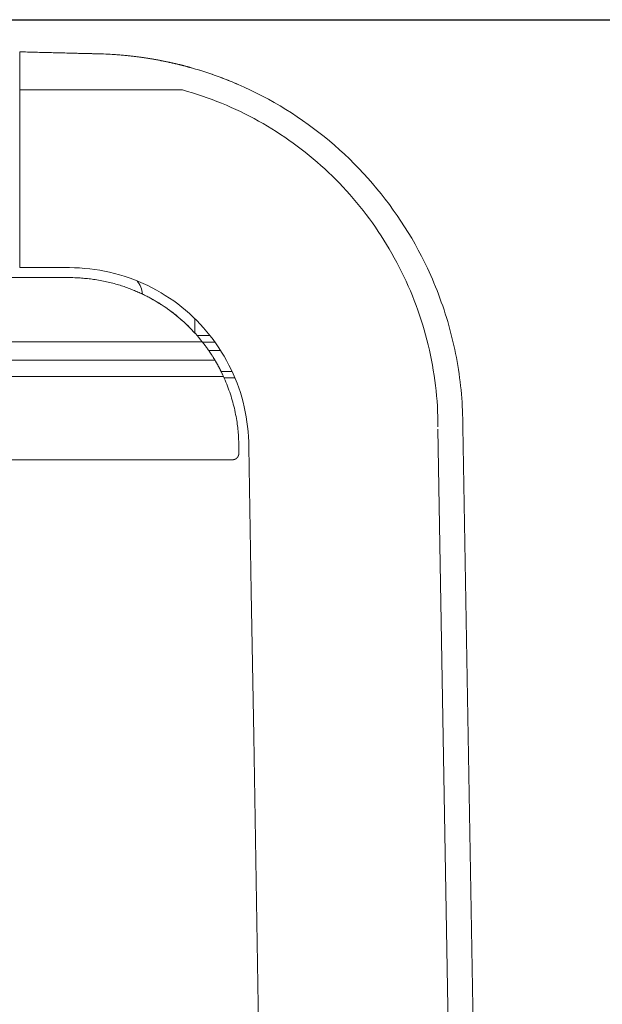
# Model space of a CAD drawing. Units: inches. Extents: x -59 to 363, y -535 to 202.
# Drawn here: x 69 to 75, y 166 to 176 of the extents above; entities that cross this region are included whole.
import ezdxf

# ---------------------------------------------------------------- set-up
doc = ezdxf.new("R2010")
doc.units = ezdxf.units.IN
doc.header["$MEASUREMENT"] = 0
doc.header["$PDMODE"] = 2
doc.header["$PDSIZE"] = 0.03
doc.layers.add('Unnamed [1]', color=7, linetype='Continuous', lineweight=0)
doc.styles.add('CK_TEXT_STYLE_0012', font='times.ttf', dxfattribs={"width": 0.75, "height": 5})
doc.styles.add('CK_TEXT_STYLE_0020', font='txt', dxfattribs={"width": 0.75, "height": 5})
doc.dimstyles.new('KEYCREATOR_DIMSTYLE', dxfattribs={"dimtxt": 5, "dimasz": 5, "dimexe": 1.25, "dimexo": 1.25, "dimgap": 1.25, "dimtad": 0, "dimtih": 1, "dimtoh": 1, "dimdec": 4, "dimzin": 4, "dimdsep": 46, "dimlunit": 5, "dimtxsty": 'CK_TEXT_STYLE_0012', "dimsah": 1, "dimcen": 0, "dimclrd": 178, "dimclre": 178, "dimclrt": 178, "dimadec": 0, "dimazin": 0, "dimtfac": 1, "dimtdec": 4, "dimtofl": 0, "dimtmove": 0, "dimatfit": 2, "dimfxl": 0, "dimfrac": 2, "dimtolj": 1, "dimtzin": 0, "dimarcsym": 0})

# ---------------------------------------------------------------- blocks, each defined once
blk = doc.blocks.new('*D6')
at = {"layer": 'Defpoints', "color": 0}
for p in [(67.8065, 176.1601), (67.7715, 97.8175), (92.5007, 97.8175)]:
    blk.add_point(p, dxfattribs=at)
at = {"layer": 'Unnamed [1]', "color": 178, "lineweight": -2}
for p, q in [((69.0565, 176.1601), (93.7507, 176.1601)), ((92.5007, 171.1601), (92.5007, 144.5088)), ((92.5007, 102.8175), (92.5007, 128.8839)), ((69.0215, 97.8175), (93.7507, 97.8175))]:
    blk.add_line(p, q, dxfattribs=at)
at = {"layer": 'Unnamed [1]', "color": 178}
for points in [[(93.3341, 171.1601), (91.6674, 171.1601), (92.5007, 176.1601)], [(91.6674, 102.8175), (93.3341, 102.8175), (92.5007, 97.8175)]]:
    blk.add_solid(points, dxfattribs=at)
at = {"layer": 'Unnamed [1]', "color": 178, "lineweight": 0, "insert": (92.5007, 136.6963), "char_height": 5, "attachment_point": 5, "line_spacing_factor": 0.96, "style": 'CK_TEXT_STYLE_0020'}
blk.add_mtext('\\A1;78-3/8"\\P{REF}', dxfattribs=at)

msp = doc.modelspace()

# ---------------------------------------------------------------- linework, layer by layer
at = {"layer": 'Unnamed [1]', "color": 178, "linetype": 'Continuous', "lineweight": 0}
for p, q in [((69.3180314, 175.6914233), (69.3180528, 175.837152)), ((71.0189012, 175.6830152), (71.020471, 175.6825841)), ((71.4398845, 175.5391764), (71.4398836, 175.5392279)), ((69.318031, 173.6692861), (69.3180311, 175.4545371)), ((70.9537163, 175.4545341), (69.3180311, 175.4545341)), ((69.318031, 173.5692861), (68.9313073, 173.5692861)), ((70.6424335, 173.3544864), (70.6424335, 173.3560066)), ((71.0773949, 173.0111963), (71.0773949, 173.1553494)), ((71.1512061, 172.9241053), (24.3248662, 172.9241053)), ((71.0987295, 172.9872227), (71.2287706, 172.9872227)), ((71.1545971, 172.9198059), (71.2796629, 172.9198059)), ((71.3358834, 172.8368059), (71.2158604, 172.8368059)), ((71.2786632, 172.7391026), (24.3248662, 172.7391026)), ((71.2786892, 172.739059), (24.3248662, 172.739059)), ((70.5510199, 172.7391041), (70.5510199, 172.7390608)), ((71.4518072, 172.6247677), (71.3409436, 172.6247677)), ((24.3248662, 172.576559), (71.3639238, 172.576559)), ((71.3705651, 172.561859), (71.4794529, 172.561859)), ((71.3705651, 172.561859), (71.4794529, 172.561859)), ((71.4794529, 172.561859), (71.3705651, 172.561859)), ((74.1179944, 136.9892847), (73.5183916, 172.0460636)), ((74.3680313, 136.9892667), (73.7680313, 172.0692666)), ((71.455531, 171.739059), (24.3873662, 171.739059))]:
    msp.add_line(p, q, dxfattribs=at)
for points in [[(70.1078669, 175.8170198), (70.0884821, 175.8175242), (70.0689214, 175.818028), (70.0492186, 175.8185314), (70.0294074, 175.8190345), (70.0095217, 175.8195374), (69.9895955, 175.8200402), (69.9696625, 175.820543), (69.9497557, 175.8210458), (69.9298901, 175.8215487), (69.910062, 175.8220518), (69.8902671, 175.822555), (69.8705012, 175.8230582), (69.85076, 175.8235615), (69.8310392, 175.8240649), (69.8113344, 175.8245683), (69.7916414, 175.8250718), (69.7719559, 175.8255753), (69.7522736, 175.8260788), (69.7325902, 175.8265823), (69.7129013, 175.8270857), (69.6932036, 175.8275892), (69.6734968, 175.8280926), (69.6537818, 175.828596), (69.6340593, 175.8290994), (69.6143299, 175.8296027), (69.5945943, 175.8301061), (69.5748533, 175.8306094), (69.5551077, 175.8311127), (69.535358, 175.831616), (69.515605, 175.8321193), (69.4958495, 175.8326225), (69.4760922, 175.8331258), (69.4563337, 175.8336291), (69.4365748, 175.8341324), (69.4168162, 175.8346356), (69.3970587, 175.8351389), (69.3773028, 175.8356422), (69.3575494, 175.8361455), (69.3377992, 175.8366487), (69.3180528, 175.837152)], [(69.3180529, 175.837152), (69.3582669, 175.836146), (69.4004855, 175.8350898), (69.4446295, 175.8339854), (69.4906196, 175.8328348), (69.5383574, 175.8316405), (69.5875773, 175.8304092), (69.6379278, 175.8291495), (69.6890566, 175.8278704), (69.7406118, 175.8265806), (69.7922513, 175.8252886), (69.8436426, 175.8240029), (69.8944537, 175.8227317), (69.9443548, 175.8214832), (69.9932933, 175.8202587), (70.0417549, 175.8190455), (70.0883026, 175.8178911), (70.1267065, 175.8168703), (70.1581638, 175.8158238), (70.1844805, 175.8147561), (70.2073155, 175.8136783), (70.2275793, 175.8125941), (70.2459117, 175.8115043), (70.2629519, 175.8104096), (70.2792195, 175.8093111), (70.2946545, 175.8082106), (70.309299, 175.8071083), (70.323225, 175.806004), (70.3365046, 175.8048977), (70.3492097, 175.8037893), (70.3614124, 175.8026789), (70.3731846, 175.8015664), (70.3845983, 175.8004516), (70.3957256, 175.7993347), (70.4066384, 175.7982154), (70.4173313, 175.797095), (70.4277581, 175.7959744), (70.4379302, 175.7948534), (70.4478589, 175.7937321), (70.4575553, 175.7926103), (70.4670308, 175.7914879), (70.4762966, 175.7903648), (70.4853639, 175.789241), (70.4942442, 175.7881162), (70.5029485, 175.7869905), (70.5114881, 175.7858637), (70.5198744, 175.7847358), (70.5281186, 175.7836065), (70.536232, 175.7824759), (70.5442258, 175.7813438), (70.5521112, 175.7802102), (70.5598996, 175.7790748), (70.5676003, 175.7779378), (70.5752155, 175.7767993), (70.5827454, 175.7756595), (70.5901902, 175.7745187), (70.5975502, 175.7733771), (70.6048256, 175.772235), (70.6120166, 175.7710927), (70.6191236, 175.7699504), (70.6261466, 175.7688083), (70.6330861, 175.7676667), (70.6399422, 175.7665259), (70.6467151, 175.7653861), (70.6534052, 175.7642476), (70.6600126, 175.7631105), (70.6665376, 175.7619753), (70.6729805, 175.760842), (70.6793414, 175.759711), (70.6856364, 175.7585811), (70.6918818, 175.7574508), (70.6980782, 175.7563203), (70.704226, 175.7551893), (70.7103257, 175.7540581), (70.716378, 175.7529266), (70.7223832, 175.7517948), (70.728342, 175.7506627), (70.7342549, 175.7495303), (70.7401224, 175.7483977), (70.7459451, 175.7472647), (70.7517234, 175.7461316), (70.7574578, 175.7449981), (70.7631491, 175.7438644), (70.7687975, 175.7427305), (70.7744037, 175.7415964), (70.7799682, 175.740462), (70.7854916, 175.7393274), (70.7909743, 175.7381926), (70.7964169, 175.7370576), (70.8018199, 175.7359225), (70.8071839, 175.7347871), (70.8125093, 175.7336515), (70.8177967, 175.7325158), (70.8230466, 175.7313799), (70.8282596, 175.7302439), (70.8334362, 175.7291077), (70.8385769, 175.7279713), (70.8436822, 175.7268348), (70.8487526, 175.7256982), (70.8537888, 175.7245615), (70.8587912, 175.7234247), (70.8637603, 175.7222877), (70.8686967, 175.7211507), (70.8736009, 175.7200135), (70.8784735, 175.7188763), (70.8833148, 175.717739), (70.8881256, 175.7166016), (70.8929063, 175.7154642), (70.8976575, 175.7143267), (70.9023796, 175.7131891), (70.9070732, 175.7120515), (70.9117388, 175.7109139), (70.916377, 175.7097763), (70.9209882, 175.7086386), (70.9255731, 175.7075009), (70.9301321, 175.7063632), (70.9346658, 175.7052255), (70.9391746, 175.7040879), (70.9436592, 175.7029502), (70.9481201, 175.7018126), (70.9525577, 175.7006749), (70.9569726, 175.6995374), (70.9613653, 175.6983999), (70.9657364, 175.6972624), (70.9700864, 175.696125), (70.9744158, 175.6949876), (70.9787251, 175.6938504), (70.983015, 175.6927132), (70.9872858, 175.6915761), (70.9915381, 175.6904391), (70.9957725, 175.6893022), (70.9999895, 175.6881654), (71.0041896, 175.6870287), (71.0083733, 175.6858921), (71.0125412, 175.6847557), (71.0166938, 175.6836194), (71.0208316, 175.6824833)], [(69.3180311, 175.4545341), (69.3180311, 175.4640375), (69.3180311, 175.4734772), (69.3180311, 175.4828441), (69.3180311, 175.4921287), (69.3180311, 175.5013218), (69.3180311, 175.510414), (69.3180311, 175.5193961), (69.3180311, 175.5282589), (69.3180311, 175.5369928), (69.3180311, 175.5455888), (69.3180311, 175.5540375), (69.3180311, 175.5623295), (69.3180312, 175.5704557), (69.3180312, 175.5784066), (69.3180312, 175.586173), (69.3180312, 175.5937456), (69.3180312, 175.6011151), (69.3180312, 175.6082722), (69.3180312, 175.6152077), (69.3180312, 175.6219121), (69.3180312, 175.6283554), (69.3180312, 175.6345109), (69.3180312, 175.6403745), (69.3180312, 175.6459421), (69.3180313, 175.6512096), (69.3180313, 175.6561729), (69.3180313, 175.6608278), (69.3180313, 175.6651704), (69.3180313, 175.6691964), (69.3180313, 175.6729018), (69.3180313, 175.6762825), (69.3180313, 175.6793343), (69.3180313, 175.6820532), (69.3180314, 175.684435), (69.3180314, 175.6864757), (69.3180314, 175.6881711), (69.3180314, 175.6895172), (69.3180314, 175.6905098), (69.3180314, 175.6911448), (69.3180314, 175.6914182)], [(71.0204733, 175.6825816), (71.0204079, 175.6825994), (71.0203424, 175.6826173), (71.020277, 175.6826352), (71.0202115, 175.682653), (71.020146, 175.6826708), (71.0200806, 175.6826886), (71.0200151, 175.6827064), (71.0199496, 175.6827241), (71.0198841, 175.6827419), (71.0198186, 175.6827596), (71.0197531, 175.6827773), (71.0196876, 175.682795), (71.0196221, 175.6828127), (71.0195566, 175.6828303), (71.0194911, 175.682848), (71.0194256, 175.6828656), (71.0193601, 175.6828832), (71.0192946, 175.6829008), (71.019229, 175.6829183), (71.0191635, 175.6829359), (71.019098, 175.6829534), (71.0190324, 175.6829709), (71.0189669, 175.6829884), (71.0189013, 175.6830059)], [(71.0319512, 175.6793832), (71.0314731, 175.6795173), (71.030995, 175.6796513), (71.0305169, 175.6797852), (71.0300387, 175.6799191), (71.0295605, 175.6800529), (71.0290824, 175.6801867), (71.0286042, 175.6803204), (71.0281259, 175.680454), (71.0276477, 175.6805876), (71.0271695, 175.6807211), (71.0266912, 175.6808545), (71.0262129, 175.6809879), (71.0257346, 175.6811212), (71.0252563, 175.6812545), (71.0247779, 175.6813877), (71.0242996, 175.6815208), (71.0238212, 175.6816539), (71.0233428, 175.6817868), (71.0228644, 175.6819198), (71.022386, 175.6820527), (71.0219075, 175.6821855), (71.021429, 175.6823182), (71.0209506, 175.6824509), (71.0204721, 175.6825835)], [(71.0204723, 175.6825834), (71.0414466, 175.6767062), (71.0623763, 175.6707102), (71.0832608, 175.6645956), (71.1040998, 175.658363), (71.1248927, 175.6520124), (71.1456392, 175.6455443), (71.1663388, 175.6389589), (71.186991, 175.6322566), (71.2075955, 175.6254375), (71.2281517, 175.6185022), (71.2486593, 175.6114507), (71.2691177, 175.6042836), (71.2895266, 175.5970009), (71.3098855, 175.5896031), (71.3301939, 175.5820905), (71.3504515, 175.5744633), (71.3706577, 175.5667219), (71.3908121, 175.5588665), (71.4109143, 175.5508975), (71.4309639, 175.5428151), (71.4509603, 175.5346197), (71.4709032, 175.5263116), (71.4907921, 175.517891), (71.5106265, 175.5093583)], [(71.5121385, 175.5087528), (71.4922013, 175.5173436), (71.4722146, 175.5258173), (71.452179, 175.5341739), (71.4320953, 175.5424132), (71.4119642, 175.550535), (71.3917862, 175.5585392), (71.3715621, 175.5664256), (71.3512925, 175.5741942), (71.3309782, 175.5818447), (71.3106197, 175.5893771), (71.2902178, 175.5967911), (71.2697732, 175.6040866), (71.2492866, 175.6112636), (71.2287585, 175.6183217), (71.2081897, 175.625261), (71.1875809, 175.6320812), (71.1669327, 175.6387823), (71.1462458, 175.645364), (71.1255209, 175.6518262), (71.1047587, 175.6581688), (71.0839598, 175.6643916), (71.063125, 175.6704946), (71.0422548, 175.6764774), (71.0213501, 175.6823401)], [(73.4120307, 173.6640293), (73.3826304, 173.7251293), (73.3521186, 173.7856639), (73.3205087, 173.8456175), (73.2878144, 173.9049745), (73.2540493, 173.9637191), (73.2192269, 174.0218357), (73.1833609, 174.0793086), (73.1464649, 174.1361222), (73.1085524, 174.1922608), (73.069637, 174.2477087), (73.0297324, 174.3024503), (72.9888521, 174.35647), (72.9470097, 174.4097519), (72.9042187, 174.4622806), (72.8604929, 174.5140402), (72.8158458, 174.5650152), (72.770291, 174.61519), (72.7238421, 174.6645487), (72.6765126, 174.7130758), (72.6283162, 174.7607555), (72.5792846, 174.8075452), (72.5294496, 174.8534063), (72.478825, 174.8983294), (72.4274244, 174.9423049), (72.3752615, 174.9853237), (72.32235, 175.0273761), (72.2687036, 175.0684529), (72.2143359, 175.1085446), (72.1592608, 175.1476419), (72.1034918, 175.1857352), (72.0470426, 175.2228152), (71.989927, 175.2588726), (71.9321586, 175.2938978), (71.8737511, 175.3278815), (71.8147182, 175.3608143), (71.7550736, 175.3926868), (71.6948309, 175.4234895), (71.634004, 175.4532131), (71.5726064, 175.4818481), (71.5106518, 175.5093852)], [(70.9537164, 175.4545372), (71.0037257, 175.4402386), (71.0534561, 175.4252135), (71.1029006, 175.4094668), (71.1520521, 175.3930035), (71.2009038, 175.3758282), (71.2494486, 175.3579459), (71.2976795, 175.3393615), (71.3455896, 175.3200797), (71.393172, 175.3001054), (71.4404195, 175.2794435), (71.4873253, 175.2580988), (71.5338824, 175.2360762), (71.5800837, 175.2133805), (71.6259224, 175.1900166), (71.6713914, 175.1659892), (71.7164838, 175.1413034), (71.7611926, 175.1159638), (71.8055107, 175.0899754), (71.8494313, 175.0633431), (71.8929474, 175.0360716), (71.9360519, 175.0081657), (71.978738, 174.9796305), (72.0209985, 174.9504706), (72.0628266, 174.9206911), (72.1042153, 174.8902966), (72.1451575, 174.859292), (72.1856464, 174.8276823), (72.2256749, 174.7954722), (72.2652361, 174.7626667), (72.3043229, 174.7292704), (72.3429285, 174.6952884), (72.3810458, 174.6607254), (72.4186678, 174.6255863), (72.4557876, 174.589876), (72.4923982, 174.5535993), (72.5284926, 174.516761), (72.5640639, 174.479366), (72.599105, 174.4414191), (72.6336091, 174.4029252), (72.667569, 174.3638892), (72.7009779, 174.3243158), (72.7338287, 174.28421), (72.7661145, 174.2435766), (72.7978283, 174.2024204), (72.8289347, 174.1607938), (72.8594015, 174.1187455), (72.8892263, 174.0762748), (72.9184068, 174.0333811), (72.9469407, 173.9900637), (72.9748257, 173.9463221), (73.0020593, 173.9021556), (73.0286394, 173.8575635), (73.0545635, 173.8125452), (73.0798294, 173.7671), (73.1044347, 173.7212275), (73.1285112, 173.6747737), (73.1521461, 173.6276462), (73.1752707, 173.5799362), (73.1978163, 173.531735), (73.2197138, 173.4831337), (73.2408267, 173.4343806), (73.2608101, 173.3862369), (73.2798645, 173.3382566), (73.2982484, 173.289862), (73.3160093, 173.2409574), (73.3330861, 173.1916953), (73.3494266, 173.1422058), (73.3650194, 173.0925208), (73.3798635, 173.0426478), (73.3939575, 172.9925943), (73.4073003, 172.9423678), (73.4198907, 172.8919756), (73.4317275, 172.8414253), (73.4428095, 172.7907244), (73.4531355, 172.7398802), (73.4627042, 172.6889004), (73.4715146, 172.6377922), (73.4795653, 172.5865633), (73.4868553, 172.5352211), (73.4933832, 172.483773), (73.499148, 172.4322266), (73.5041483, 172.3805892), (73.5083831, 172.3288683), (73.5118511, 172.2770715), (73.514551, 172.2252061), (73.5164818, 172.1732797), (73.5176422, 172.1212997), (73.518031, 172.0692736)], [(69.8180296, 173.6691186), (69.7971971, 173.6692745), (69.7763645, 173.6694056), (69.7555317, 173.6695135), (69.7346989, 173.6695999), (69.7138659, 173.6696663), (69.6930329, 173.6697144), (69.6721998, 173.6697458), (69.6513666, 173.6697622), (69.6305333, 173.669765), (69.6097, 173.6697559), (69.5888666, 173.6697367), (69.5680332, 173.6697087), (69.5471997, 173.6696737), (69.5263662, 173.6696333), (69.5055327, 173.6695891), (69.4846992, 173.6695428), (69.4638656, 173.6694958), (69.4430321, 173.6694498), (69.4221985, 173.6694065), (69.4013649, 173.6693675), (69.3805314, 173.6693343), (69.3596979, 173.6693086), (69.3388644, 173.669292), (69.318031, 173.6692861)], [(71.618031, 171.8692861), (71.6173146, 171.9200978), (71.6151728, 171.9707344), (71.6116168, 172.0211688), (71.606658, 172.0713739), (71.6003073, 172.1213225), (71.5925761, 172.1709875), (71.5834756, 172.2203419), (71.573017, 172.2693584), (71.5612115, 172.3180099), (71.5480702, 172.3662692), (71.5336044, 172.4141094), (71.5178253, 172.4615031), (71.5007441, 172.5084234), (71.4823721, 172.554843), (71.4627203, 172.6007348), (71.4418001, 172.6460717), (71.4196226, 172.6908266), (71.396199, 172.7349724), (71.3715405, 172.7784818), (71.3456584, 172.8213278), (71.3185639, 172.8634832), (71.2902681, 172.9049209), (71.2607823, 172.9456138), (71.2301176, 172.9855347), (71.1982853, 173.0246565), (71.1652966, 173.0629521), (71.1311627, 173.1003943), (71.0958947, 173.1369561), (71.0595807, 173.1725364), (71.0223181, 173.2070406), (70.9841325, 173.2404513), (70.9450492, 173.2727509), (70.9050939, 173.3039217), (70.8642921, 173.3339464), (70.8226693, 173.3628072), (70.7802509, 173.3904867), (70.7370626, 173.4169673), (70.6931298, 173.4422314), (70.648478, 173.4662616), (70.6031327, 173.4890402), (70.5571196, 173.5105497), (70.5104639, 173.5307725), (70.4632499, 173.5496391), (70.4155652, 173.5670962), (70.3674413, 173.5831506), (70.3189093, 173.5978091), (70.2700006, 173.6110786), (70.2207464, 173.6229657), (70.171178, 173.6334774), (70.1213267, 173.6426204), (70.0712238, 173.6504017), (70.0209005, 173.6568279), (69.9703882, 173.6619058), (69.9197181, 173.6656424), (69.8689215, 173.6680444), (69.8180296, 173.6691186)], [(73.4119646, 173.6640112), (73.4289359, 173.6274051), (73.4455719, 173.5904477), (73.4618631, 173.5531593), (73.4778002, 173.5155601), (73.493374, 173.4776704), (73.5085751, 173.4395103), (73.5233942, 173.4011001), (73.5378221, 173.3624601), (73.5518493, 173.3236104), (73.5654665, 173.2845713), (73.5786645, 173.2453631), (73.5914339, 173.2060059), (73.6037655, 173.1665201), (73.6156498, 173.1269257), (73.6270776, 173.0872432), (73.6380547, 173.0474687), (73.6485926, 173.0075874), (73.6586905, 172.967603), (73.6683478, 172.9275191), (73.6775637, 172.8873395), (73.6863374, 172.8470678), (73.6946681, 172.8067075), (73.7025553, 172.7662625), (73.7099979, 172.7257363), (73.7169955, 172.6851327), (73.7235471, 172.6444552), (73.7296521, 172.6037075), (73.7353096, 172.5628933), (73.7405191, 172.5220162), (73.7452796, 172.48108), (73.7495905, 172.4400882), (73.753451, 172.3990445), (73.7568603, 172.3579527), (73.7598178, 172.3168162), (73.7623227, 172.2756388), (73.7643741, 172.2344242), (73.7659715, 172.1931761), (73.767114, 172.1518979), (73.7678008, 172.1105936), (73.7680313, 172.0692666)], [(70.6424335, 173.3560066), (70.632964, 173.3612203), (70.6233231, 173.36645), (70.6135104, 173.371692), (70.6035257, 173.3769426), (70.5933686, 173.3821981), (70.5830386, 173.3874547), (70.5725354, 173.3927086), (70.5618587, 173.3979562), (70.5510082, 173.4031938), (70.5399833, 173.4084175), (70.5287839, 173.4136237), (70.5174095, 173.4188087), (70.5058597, 173.4239686), (70.4941342, 173.4290998), (70.4822327, 173.4341986), (70.4701548, 173.4392612), (70.4579001, 173.4442838), (70.4454682, 173.4492628), (70.4328589, 173.4541944), (70.4200716, 173.4590749), (70.4071062, 173.4639006), (70.3939622, 173.4686676), (70.3806392, 173.4733724), (70.3671369, 173.4780111), (70.3534549, 173.4825801), (70.339593, 173.4870756), (70.3255506, 173.4914938), (70.3113275, 173.4958311), (70.2969232, 173.5000836), (70.2823375, 173.5042478), (70.26757, 173.5083198), (70.2526202, 173.5122959), (70.237488, 173.5161724), (70.2221728, 173.5199455), (70.2066743, 173.5236116), (70.1909921, 173.5271668), (70.175126, 173.5306075), (70.1590755, 173.53393), (70.1427784, 173.5371368), (70.1261683, 173.5402298), (70.1094039, 173.5431869), (70.0926526, 173.5459849), (70.0760817, 173.5486007), (70.0598584, 173.5510112), (70.0441501, 173.5531934), (70.0289809, 173.5551709), (70.0141631, 173.5569901), (69.9995459, 173.5586616), (69.9849787, 173.560196), (69.9703108, 173.5616039), (69.9553914, 173.5628959), (69.9400699, 173.5640827), (69.9241957, 173.5651749), (69.907618, 173.566183), (69.8901859, 173.5670755), (69.8717495, 173.5678217), (69.8521588, 173.5684329), (69.8312644, 173.5689209), (69.8089165, 173.5692971), (69.7849655, 173.5695732), (69.7592617, 173.5697607), (69.7316555, 173.5698712), (69.7019971, 173.5699162), (69.6701369, 173.5699074), (69.6359253, 173.5698563), (69.5992125, 173.5697745), (69.5598489, 173.5696735), (69.5176849, 173.5695649), (69.4725708, 173.5694603), (69.4243569, 173.5693713), (69.3728935, 173.5693093), (69.318031, 173.5692861)], [(71.0774002, 173.0111908), (71.0615455, 173.0284321), (71.0454615, 173.0454462), (71.0291511, 173.0622311), (71.0126169, 173.0787845), (70.9958615, 173.0951043), (70.9788876, 173.1111883), (70.9616979, 173.1270342), (70.9442951, 173.1426399), (70.9266818, 173.1580033), (70.9088607, 173.173122), (70.8908345, 173.187994), (70.8726059, 173.2026171), (70.8541775, 173.216989), (70.835552, 173.2311076), (70.8167321, 173.2449707), (70.7977205, 173.2585762), (70.7785198, 173.2719217), (70.7591328, 173.2850052), (70.739562, 173.2978244), (70.7198101, 173.3103772), (70.6998799, 173.3226614), (70.679774, 173.3346748), (70.6594951, 173.3464152), (70.6390458, 173.3578804)], [(70.6424335, 173.3544864), (70.643498, 173.3540188), (70.6445604, 173.3535463), (70.6456205, 173.3530689), (70.6466785, 173.3525865), (70.6477343, 173.3520992), (70.6487878, 173.3516069), (70.6498391, 173.3511097), (70.6508882, 173.3506076), (70.6519349, 173.3501006), (70.6529794, 173.3495887), (70.6540215, 173.3490719), (70.6550614, 173.3485503), (70.6560988, 173.3480237), (70.6571339, 173.3474923), (70.6581667, 173.346956), (70.659197, 173.3464148), (70.6602249, 173.3458688), (70.6612503, 173.345318), (70.6622733, 173.3447623), (70.6632939, 173.3442018), (70.6643119, 173.3436364), (70.6653275, 173.3430663), (70.6663405, 173.3424913), (70.667351, 173.3419116)], [(71.1512061, 172.9241053), (71.1344132, 172.9449841), (71.1172972, 172.9655892), (71.099862, 172.9859166), (71.0821118, 173.0059626), (71.0640508, 173.0257234), (71.0456832, 173.0451952), (71.027013, 173.064374), (71.0080445, 173.0832562), (70.9887817, 173.1018379), (70.9692288, 173.1201153), (70.94939, 173.1380846), (70.9292694, 173.1557419), (70.9088711, 173.1730835), (70.8881994, 173.1901056), (70.8672583, 173.2068043), (70.8460519, 173.2231758), (70.8245845, 173.2392163), (70.8028602, 173.254922), (70.7808831, 173.270289), (70.7586573, 173.2853137), (70.7361871, 173.2999921), (70.7134765, 173.3143204), (70.6905298, 173.3282948), (70.667351, 173.3419116)], [(71.1088538, 172.9755196), (71.1084414, 172.9760006), (71.1080281, 172.9764822), (71.1076139, 172.9769645), (71.1071988, 172.9774475), (71.1067828, 172.9779311), (71.106366, 172.9784154), (71.1059483, 172.9789003), (71.1055297, 172.9793858), (71.1051104, 172.9798718), (71.1046902, 172.9803585), (71.1042692, 172.9808457), (71.1038474, 172.9813335), (71.1034248, 172.9818218), (71.1030015, 172.9823106), (71.1025774, 172.9827998), (71.1021526, 172.9832896), (71.1017271, 172.9837798), (71.1013009, 172.9842705), (71.1008739, 172.9847616), (71.1004463, 172.9852531), (71.100018, 172.9857449), (71.099589, 172.9862372), (71.0991594, 172.9867298), (71.0987292, 172.9872228)], [(71.2786632, 172.7391026), (71.2784905, 172.7394002), (71.2779784, 172.7402773), (71.2771364, 172.7417107), (71.2759736, 172.7436771), (71.2744993, 172.7461534), (71.2727228, 172.7491163), (71.2706533, 172.7525426), (71.2683, 172.7564091), (71.2656723, 172.7606927), (71.2627793, 172.76537), (71.2596303, 172.7704179), (71.2562345, 172.7758132), (71.2526013, 172.7815327), (71.2487398, 172.7875531), (71.2446593, 172.7938513), (71.240369, 172.8004039), (71.2358784, 172.8071887), (71.2311972, 172.8141863), (71.2263353, 172.8213781), (71.2213027, 172.8287455), (71.2161093, 172.8362701), (71.210765, 172.8439333), (71.2052798, 172.8517165), (71.1996635, 172.8596011), (71.193926, 172.8675687), (71.1880774, 172.8756006), (71.1821275, 172.8836784), (71.1760862, 172.8917834), (71.1699635, 172.8998972), (71.1637693, 172.9080011), (71.1575135, 172.9160767), (71.1512061, 172.9241053)], [(71.2528505, 172.7810658), (71.2514226, 172.7833088), (71.2499911, 172.7855497), (71.248556, 172.7877884), (71.2471173, 172.790025), (71.2456751, 172.7922596), (71.2442292, 172.7944919), (71.2427798, 172.7967222), (71.2413268, 172.7989503), (71.2398702, 172.8011763), (71.2384101, 172.8034001), (71.2369464, 172.8056218), (71.2354791, 172.8078413), (71.2340082, 172.8100587), (71.2325338, 172.8122739), (71.2310558, 172.8144869), (71.2295742, 172.8166978), (71.2280891, 172.8189064), (71.2266005, 172.821113), (71.2251082, 172.8233173), (71.2236124, 172.8255194), (71.2221131, 172.8277193), (71.2206102, 172.829917), (71.2191038, 172.8321126), (71.2175938, 172.8343059)], [(71.2800376, 172.7368059), (71.2799807, 172.7369018), (71.2799237, 172.7369977), (71.2798668, 172.7370936), (71.2798099, 172.7371895), (71.2797529, 172.7372854), (71.279696, 172.7373813), (71.279639, 172.7374771), (71.2795821, 172.737573), (71.2795251, 172.7376689), (71.2794681, 172.7377648), (71.2794112, 172.7378606), (71.2793542, 172.7379565), (71.2792972, 172.7380524), (71.2792402, 172.7381482), (71.2791832, 172.7382441), (71.2791262, 172.7383399), (71.2790692, 172.7384358), (71.2790121, 172.7385316), (71.2789551, 172.7386274), (71.2788981, 172.7387233), (71.278841, 172.7388191), (71.278784, 172.7389149), (71.2787269, 172.7390108), (71.2786699, 172.7391066)], [(71.3059992, 172.6914639), (71.3040243, 172.6950289), (71.3021011, 172.6984828), (71.3002324, 172.7018221), (71.2984213, 172.705043), (71.2966704, 172.7081421), (71.2949827, 172.7111157), (71.2933611, 172.7139602), (71.2918085, 172.716672), (71.2903276, 172.7192474), (71.2889215, 172.7216828), (71.2875929, 172.7239747), (71.2863448, 172.7261193), (71.28518, 172.7281132), (71.2841015, 172.7299527), (71.2831119, 172.7316341), (71.2822144, 172.7331539), (71.2814116, 172.7345084), (71.2807066, 172.735694), (71.2801022, 172.7367072), (71.2796011, 172.7375442), (71.2792065, 172.7382015), (71.278921, 172.7386755), (71.2787476, 172.7389626), (71.2786892, 172.739059)], [(71.2859984, 172.726681), (71.2857104, 172.727174), (71.2854284, 172.7276562), (71.2851525, 172.7281277), (71.2848828, 172.7285883), (71.2846194, 172.7290378), (71.2843623, 172.7294762), (71.2841118, 172.7299032), (71.2838678, 172.7303187), (71.2836304, 172.7307227), (71.2833998, 172.7311149), (71.2831761, 172.7314952), (71.2829592, 172.7318636), (71.2827494, 172.7322199), (71.2825467, 172.7325638), (71.2823512, 172.7328954), (71.2821629, 172.7332144), (71.2819821, 172.7335208), (71.2818087, 172.7338144), (71.2816429, 172.734095), (71.2814847, 172.7343626), (71.2813343, 172.7346169), (71.2811917, 172.7348579), (71.2810571, 172.7350855), (71.2809305, 172.7352994)], [(71.3153617, 172.6743059), (71.3146468, 172.6756341), (71.3139309, 172.6769612), (71.3132143, 172.6782867), (71.3124972, 172.6796103), (71.3117799, 172.6809314), (71.3110627, 172.6822495), (71.3103459, 172.6835641), (71.3096297, 172.6848749), (71.3089145, 172.6861813), (71.3082005, 172.6874828), (71.307488, 172.688779), (71.3067772, 172.6900694), (71.3060686, 172.6913535), (71.3053622, 172.6926309), (71.3046585, 172.6939011), (71.3039576, 172.6951636), (71.30326, 172.6964179), (71.3025657, 172.6976637), (71.3018752, 172.6989003), (71.3011888, 172.7001273), (71.3005066, 172.7013442), (71.2998289, 172.7025507), (71.2991562, 172.7037462), (71.2984885, 172.7049301)], [(71.3639238, 172.576559), (71.3614838, 172.5818648), (71.3590251, 172.587158), (71.3565504, 172.5924343), (71.3540627, 172.5976891), (71.3515648, 172.6029181), (71.3490597, 172.6081168), (71.3465501, 172.6132809), (71.344039, 172.6184058), (71.3415292, 172.6234871), (71.3390236, 172.6285204), (71.3365251, 172.6335013), (71.3340366, 172.6384253), (71.331561, 172.643288), (71.3291011, 172.648085), (71.3266597, 172.6528118), (71.3242398, 172.657464), (71.3218443, 172.6620372), (71.319476, 172.6665269), (71.3171379, 172.6709287), (71.3148327, 172.6752381), (71.3125633, 172.6794508), (71.3103327, 172.6835623), (71.3081437, 172.6875681), (71.3059992, 172.6914639)], [(71.3409607, 172.6247603), (71.3399269, 172.6268407), (71.3388903, 172.6289197), (71.3378508, 172.6309974), (71.3368084, 172.6330737), (71.3357632, 172.6351486), (71.3347151, 172.6372221), (71.3336641, 172.6392942), (71.3326103, 172.641365), (71.3315536, 172.6434343), (71.3304941, 172.6455023), (71.3294317, 172.6475689), (71.3283665, 172.6496341), (71.3272984, 172.6516978), (71.3262275, 172.6537602), (71.3251537, 172.6558211), (71.3240771, 172.6578807), (71.3229976, 172.6599388), (71.3219153, 172.6619955), (71.3208301, 172.6640508), (71.3197421, 172.6661047), (71.3186513, 172.6681571), (71.3175576, 172.6702082), (71.3164611, 172.6722577), (71.3153617, 172.6743059)], [(71.518031, 171.801559), (71.5180104, 171.8241245), (71.5179385, 171.8456865), (71.5178001, 171.866343), (71.5175799, 171.8861922), (71.5172628, 171.905332), (71.5168334, 171.9238605), (71.5162766, 171.9418757), (71.5155772, 171.9594756), (71.5147199, 171.9767583), (71.5136894, 171.9938218), (71.5124707, 172.0107642), (71.5110483, 172.0276834), (71.5094072, 172.0446776), (71.5075321, 172.0618448), (71.5054077, 172.0792829), (71.5030189, 172.09709), (71.5003504, 172.1153642), (71.4973869, 172.1342035), (71.4941134, 172.153706), (71.4905144, 172.1739696), (71.4866156, 172.1946348), (71.4824532, 172.2152733), (71.4780287, 172.2358803), (71.4733432, 172.2564507), (71.468398, 172.2769797), (71.4631944, 172.2974621), (71.4577337, 172.3178931), (71.4520171, 172.3382677), (71.4460459, 172.358581), (71.4398215, 172.378828), (71.4333449, 172.3990036), (71.4266176, 172.4191031), (71.4196408, 172.4391213), (71.4124158, 172.4590534), (71.4049438, 172.4788944), (71.3972261, 172.4986393), (71.3892639, 172.5182832), (71.3810587, 172.5378211), (71.3726115, 172.557248), (71.3639238, 172.576559)], [(71.8914624, 155.8826193), (71.8666049, 157.3359526), (71.8417475, 158.7892859), (71.81689, 160.2426193), (71.7920326, 161.6959526), (71.7671751, 163.1492859), (71.7423177, 164.6026192), (71.7174603, 166.0559525), (71.6926029, 167.5092858), (71.6677456, 168.9626191), (71.6428882, 170.4159524), (71.6180309, 171.8692857)], [(71.5074978, 171.7668359), (71.507212, 171.7664119), (71.5069227, 171.7659903), (71.50663, 171.7655711), (71.5063338, 171.7651542), (71.5060343, 171.7647399), (71.5057313, 171.7643279), (71.505425, 171.7639185), (71.5051154, 171.7635116), (71.5048025, 171.7631072), (71.5044862, 171.7627054), (71.5041667, 171.7623062), (71.5038439, 171.7619096), (71.503518, 171.7615157), (71.5031888, 171.7611244), (71.5028564, 171.7607359), (71.5025208, 171.7603501), (71.5021821, 171.759967), (71.5018403, 171.7595867), (71.5014954, 171.7592092), (71.5011474, 171.7588346), (71.5007964, 171.7584628), (71.5004423, 171.7580939), (71.5000852, 171.7577279), (71.4997252, 171.7573649)], [(71.5132734, 171.7776413), (71.5130758, 171.7771697), (71.5128744, 171.7766998), (71.512669, 171.7762315), (71.5124599, 171.7757649), (71.5122469, 171.7753), (71.5120302, 171.7748369), (71.5118097, 171.7743756), (71.5115854, 171.7739161), (71.5113573, 171.7734584), (71.5111255, 171.7730027), (71.51089, 171.7725488), (71.5106508, 171.7720969), (71.510408, 171.7716469), (71.5101614, 171.7711989), (71.5099112, 171.770753), (71.5096574, 171.7703091), (71.5093999, 171.7698674), (71.5091389, 171.7694277), (71.5088743, 171.7689902), (71.508606, 171.7685548), (71.5083343, 171.7681217), (71.508059, 171.7676908), (71.5077802, 171.7672622), (71.5074978, 171.7668359)], [(71.5168301, 171.7893659), (71.5167282, 171.7888648), (71.5166223, 171.7883646), (71.5165123, 171.7878652), (71.5163982, 171.7873668), (71.51628, 171.7868693), (71.5161578, 171.7863728), (71.5160315, 171.7858773), (71.5159012, 171.7853829), (71.5157668, 171.7848896), (71.5156284, 171.7843973), (71.5154859, 171.7839062), (71.5153395, 171.7834163), (71.5151891, 171.7829276), (71.5150347, 171.7824402), (71.5148763, 171.781954), (71.5147139, 171.7814691), (71.5145476, 171.7809856), (71.5143774, 171.7805035), (71.5142032, 171.7800227), (71.514025, 171.7795434), (71.513843, 171.7790656), (71.513657, 171.7785893), (71.5134672, 171.7781145), (71.5132734, 171.7776413)], [(71.518031, 171.801559), (71.5180289, 171.8010477), (71.5180226, 171.8005364), (71.5180121, 171.8000252), (71.5179974, 171.7995141), (71.5179786, 171.7990031), (71.5179556, 171.7984923), (71.5179284, 171.7979817), (71.517897, 171.7974714), (71.5178614, 171.7969613), (71.5178217, 171.7964515), (71.5177778, 171.7959421), (71.5177298, 171.795433), (71.5176776, 171.7949243), (71.5176212, 171.7944161), (71.5175607, 171.7939084), (71.5174961, 171.7934012), (71.5174273, 171.7928945), (71.5173544, 171.7923884), (71.5172773, 171.7918829), (71.5171961, 171.7913781), (71.5171108, 171.7908739), (71.5170213, 171.7903705), (71.5169278, 171.7898678), (71.5168301, 171.7893659)]]:
    msp.add_lwpolyline(points, dxfattribs=at)
at = {"layer": 'Unnamed [1]', "color": 178, "linetype": 'Continuous', "lineweight": 0, "extrusion": (0, 0, -1)}
for points in [[(-71.4677241, 171.74026), (-71.4672222, 171.7401623), (-71.4667195, 171.7400687), (-71.4662161, 171.7399792), (-71.4657119, 171.7398939), (-71.4652071, 171.7398127), (-71.4647016, 171.7397357), (-71.4641955, 171.7396627), (-71.4636888, 171.7395939), (-71.4631816, 171.7395293), (-71.4626739, 171.7394688), (-71.4621657, 171.7394124), (-71.461657, 171.7393602), (-71.461148, 171.7393122), (-71.4606385, 171.7392683), (-71.4601287, 171.7392286), (-71.4596187, 171.7391931), (-71.4591083, 171.7391617), (-71.4585977, 171.7391345), (-71.4580869, 171.7391114), (-71.4575759, 171.7390926), (-71.4570648, 171.7390779), (-71.4565536, 171.7390674), (-71.4560423, 171.7390611), (-71.455531, 171.739059)], [(-71.4794487, 171.7438166), (-71.4789755, 171.7436228), (-71.4785007, 171.743433), (-71.4780244, 171.743247), (-71.4775466, 171.743065), (-71.4770673, 171.7428869), (-71.4765866, 171.7427127), (-71.4761044, 171.7425424), (-71.4756209, 171.7423761), (-71.475136, 171.7422137), (-71.4746498, 171.7420554), (-71.4741624, 171.7419009), (-71.4736737, 171.7417505), (-71.4731838, 171.7416041), (-71.4726927, 171.7414617), (-71.4722005, 171.7413232), (-71.4717071, 171.7411889), (-71.4712127, 171.7410585), (-71.4707172, 171.7409322), (-71.4702207, 171.74081), (-71.4697232, 171.7406918), (-71.4692248, 171.7405777), (-71.4687254, 171.7404677), (-71.4682252, 171.7403618), (-71.4677241, 171.74026)], [(-71.4902541, 171.7495922), (-71.4898278, 171.7493099), (-71.4893992, 171.749031), (-71.4889683, 171.7487557), (-71.4885352, 171.748484), (-71.4880998, 171.7482158), (-71.4876623, 171.7479511), (-71.4872227, 171.7476901), (-71.4867809, 171.7474326), (-71.486337, 171.7471788), (-71.4858911, 171.7469286), (-71.4854431, 171.7466821), (-71.4849932, 171.7464392), (-71.4845412, 171.7462), (-71.4840874, 171.7459645), (-71.4836316, 171.7457327), (-71.4831739, 171.7455047), (-71.4827144, 171.7452804), (-71.4822531, 171.7450598), (-71.48179, 171.7448431), (-71.4813251, 171.7446301), (-71.4808585, 171.744421), (-71.4803902, 171.7442157), (-71.4799203, 171.7440142), (-71.4794487, 171.7438166)], [(-71.4997252, 171.7573649), (-71.4993621, 171.7570048), (-71.4989961, 171.7566477), (-71.4986272, 171.7562936), (-71.4982554, 171.7559426), (-71.4978808, 171.7555946), (-71.4975033, 171.7552497), (-71.497123, 171.7549079), (-71.49674, 171.7545692), (-71.4963541, 171.7542337), (-71.4959656, 171.7539013), (-71.4955743, 171.7535721), (-71.4951804, 171.7532461), (-71.4947838, 171.7529233), (-71.4943846, 171.7526038), (-71.4939828, 171.7522876), (-71.4935784, 171.7519746), (-71.4931715, 171.751665), (-71.4927621, 171.7513587), (-71.4923502, 171.7510557), (-71.4919358, 171.7507562), (-71.491519, 171.75046), (-71.4910997, 171.7501673), (-71.4906781, 171.749878), (-71.4902541, 171.7495922)]]:
    msp.add_lwpolyline(points, dxfattribs=at)
at = {"layer": 'Unnamed [1]', "color": 178, "linetype": 'Continuous', "lineweight": 0}
msp.add_arc((70.3010199, 173.3821339), 0.25, 4.96845356, 37.93061982, dxfattribs=at)

# ---------------------------------------------------------------- dimensions: what is measured, and where the dimension line sits
at = {"layer": 'Unnamed [1]', "color": 178, "lineweight": 0}
dim = msp.add_linear_dim(base=(92.5007445, 97.8174647), p1=(67.8065403, 176.1600988), p2=(67.7714991, 97.8174647), angle=90, text='78-3/8"\\P{REF}', dimstyle='KEYCREATOR_DIMSTYLE', override={"dimtxsty": 'CK_TEXT_STYLE_0020', "dimatfit": 3}, dxfattribs=at)
dim.commit()
dim.dimension.update_dxf_attribs({"geometry": '*D6', "text_midpoint": (92.5007445, 136.6963464), "dimtype": 160, "text_rotation": 360})

doc.saveas('drawing.dxf')
